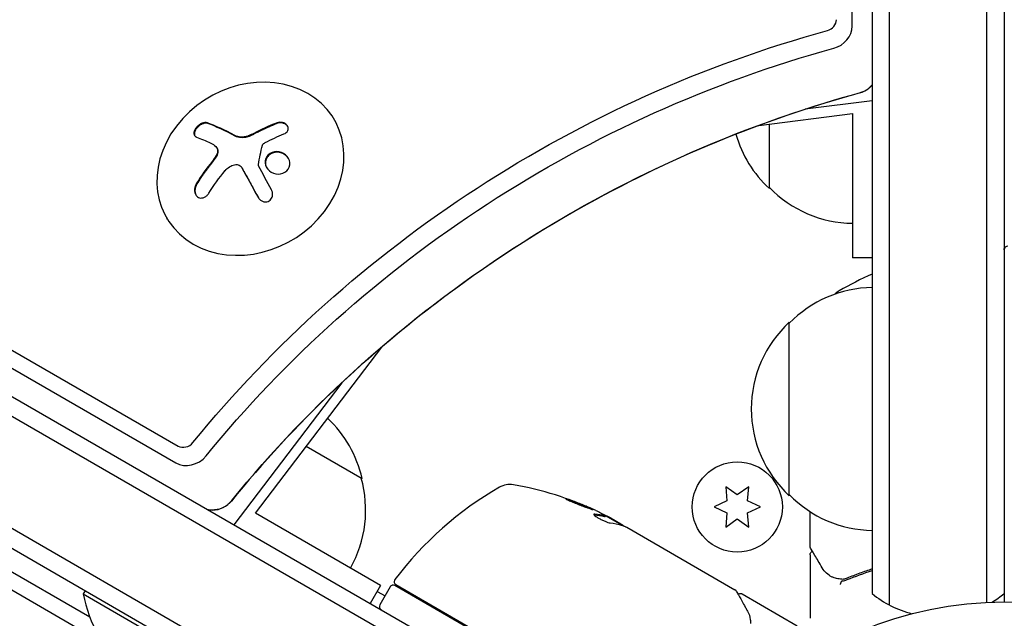
# Model space of a CAD drawing. Units: millimetres. Extents: x -7715 to 7388, y -9431 to 7100.
# Drawn here: x -1079 to -937, y 592 to 678 of the extents above; entities that cross this region are included whole.
import ezdxf

# ---------------------------------------------------------------- set-up
doc = ezdxf.new("R2010")
doc.units = ezdxf.units.MM
doc.header["$LTSCALE"] = 20
doc.layers.add('2d', color=230, linetype='Continuous')

msp = doc.modelspace()

# ---------------------------------------------------------------- linework, layer by layer
at = {"layer": '2d'}
for p, q in [((-953.58, 593.53), (-953.58, 1570.47)), ((-956.08, 1568.81), (-956.08, 595.19)), ((-939.58, 593.94), (-939.58, 1569.06)), ((-937.08, 1568.81), (-937.08, 595.19)), ((-937.04, 1569), (-937.04, 594)), ((-958.97, 676.96), (-959.51, 1525.1)), ((-1828.18, 1055.5), (-982.94, 567.5)), ((-984.14, 565.31), (-1829.48, 1053.36)), ((-990.78, 552.98), (-1836.83, 1041.44)), ((-993.47, 551.64), (-1836.65, 1038.45)), ((-1781.08, 1034.99), (-1056.16, 616.45)), ((-1782.03, 1032.93), (-1056.47, 614.03)), ((-1067.7, 588.5), (-1767.06, 991.69)), ((-1068.88, 591.79), (-1762.14, 991.46)), ((-956.08, 666.22), (-965.73, 664.99)), ((-972.44, 662.66), (-958.91, 664.38)), ((-958.91, 664.38), (-958.91, 643.56)), ((-1033.55, 663.35), (-1033.67, 663.55)), ((-970.91, 653.56), (-970.91, 662.85)), ((-1050.58, 659.46), (-1050.53, 659.37)), ((-1046.96, 656.58), (-1046.91, 656.49)), ((-1057.69, 649.16), (-1057.77, 649.29)), ((-956.08, 643.56), (-958.91, 643.56)), ((-968.04, 609.3), (-968.04, 634.3)), ((-1044.99, 606.79), (-1026.78, 630.73)), ((-1032.54, 625.58), (-1048.1, 605.12)), ((-1037.67, 616.42), (-1029.62, 611.77)), ((-977.21, 610.59), (-977.04, 608.55)), ((-975.54, 609.41), (-977.21, 610.59)), ((-973.86, 610.59), (-975.54, 609.41)), ((-974.04, 608.55), (-973.86, 610.59)), ((-977.04, 608.55), (-978.89, 607.68)), ((-978.89, 607.68), (-977.04, 606.82)), ((-972.19, 607.68), (-974.04, 608.55)), ((-974.04, 606.82), (-972.19, 607.68)), ((-1026.96, 596.38), (-1044.99, 606.79)), ((-994.57, 606.29), (-994.52, 606.37)), ((-992.16, 605.04), (-994.46, 606.37)), ((-977.04, 606.82), (-977.21, 604.78)), ((-973.86, 604.78), (-974.04, 606.82)), ((-965.04, 602), (-965.04, 607)), ((-993.71, 606.05), (-992.34, 605.26)), ((-991.47, 604.76), (-975.87, 595.75)), ((-977.21, 604.78), (-975.54, 605.96)), ((-975.54, 605.96), (-973.86, 604.78)), ((-965.04, 600.8), (-965.04, 591.63)), ((-1026.96, 596.38), (-1028.46, 593.78)), ((-989.78, 576.07), (-1024.89, 596.34)), ((-1024.74, 596.48), (-989.84, 576.33)), ((-1069.57, 595.58), (-1069.82, 595.14)), ((-1069.82, 595.14), (-1045.57, 581.14)), ((-1027.46, 595.51), (-1026.32, 594.86)), ((-1025.57, 596.16), (-1027.07, 593.56)), ((-974.83, 595.15), (-966.89, 590.56))]:
    msp.add_line(p, q, dxfattribs=at)
for centre, radius in [((-975.54, 607.68), 6.5), ((-937.04, 541), 53)]:
    msp.add_circle(centre, radius, dxfattribs=at)
for centre, radius, start, end in [((-959.39, 666.06), 17, 195.9049, 227.3321), ((-958.72, 665.56), 17, 224.1865, 269.3587), ((-937.54, 644.75), 0.5, 0, 22.9234), ((-936.54, 644.75), 0.5, 90, 180), ((-935.77, 595.55), 50, 113.9599, 120.1017), ((-955.85, 622.3), 17, 90.7744, 135.8135), ((-959.35, 636.21), 3, 120.1017, 134.4353), ((-956.52, 621.8), 17, 132.6679, 227.3321), ((-1046.21, 608.04), 17, 12.6679, 46.922), ((-1046.11, 607.21), 17, 330.6413, 15.8135), ((-984.91, 567.18), 50, 119.8983, 143.0783), ((-1008.34, 607.92), 3, 79.8522, 119.8983), ((-1016.62, 561.66), 50, 65.5775, 79.8522), ((-955.85, 621.3), 17, 224.1865, 269.2256), ((-1016.62, 561.66), 49.9, 63.6279, 63.8135), ((-1025.14, 595.91), 0.5, 60, 150), ((-1024.49, 596.91), 0.5, 143.0783, 240), ((-1051.78, 598.39), 18.33, 190.1905, 230.5645), ((-946.58, 606.8), 15, 230.7035, 255.2909), ((-946.58, 606.8), 15, 301.2073, 309.2965), ((-1026.64, 593.31), 0.5, 150, 240)]:
    msp.add_arc(centre, radius, start, end, dxfattribs=at)
for centre, major_axis, ratio, start_param, end_param in [((-962.78, 677.7), (1.39, 0.8), 0.848048, -1.87087, -0.454733), ((-962.12, 676.55), (2.83, 1.63), 0.848048, -1.87087, -0.454733), ((-1045.72, 656.42), (-12.05, -7.13), 0.849675, -2.695149, 3.588036), ((-958.41, 670.13), (2.83, 1.63), 0.848048, -1.87087, -1.191687), ((-1041.7, 652.16), (-14.54, 11.06), 0.22767, -0.960077, -0.633479), ((-1041.65, 652.07), (-14.54, 11.06), 0.22767, -0.960077, -0.633479), ((-1055.2, 617.7), (1.39, 0.8), 0.848048, -2.686283, -1.147584), ((-1054.54, 616.55), (2.83, 1.63), 0.848048, -2.686283, -1.147584), ((-1050.83, 610.12), (2.83, 1.63), 0.848048, -2.136133, -1.147584), ((-1050.83, 610.12), (2.83, 1.63), 0.848048, -2.136133, -1.147584), ((-1017.93, 562.41), (24.99, 43.28), 0.372483, 0.098647, 0.172666), ((-1016.34, 561.5), (25, 43.3), 0.886633, 0.070459, 0.087901)]:
    msp.add_ellipse(centre, major_axis=major_axis, ratio=ratio, start_param=start_param, end_param=end_param, dxfattribs=at)
at = {"layer": '2d', "extrusion": (0, 0, -1)}
for centre, major_axis, ratio, start_param, end_param in [((-939.56, 545.36), (133.53, 77.1), 0.848048, -1.994008, -1.270723), ((-938.89, 544.21), (132.1, 76.27), 0.848048, -1.994008, -1.270723), ((-935.18, 537.79), (132.1, 76.27), 0.848048, -1.994008, -1.270723), ((-1043.26, 650.1), (14.55, -11.07), 0.22767, -2.507739, -2.329724), ((-1041.83, 650.03), (14.97, 10.47), 0.526201, -1.329323, -1.159872), ((-1041.97, 650.57), (11.79, 14.01), 0.505384, -1.819767, -1.59787), ((-1017.93, 562.41), (24.94, 43.19), 0.372483, -0.173016, -0.098846), ((-1020.02, 563.62), (24.9, 43.14), 0.438198, -0.042766, 0.02969), ((-1015.63, 561.08), (24.99, 43.29), 0.385779, -0.172684, -0.083959)]:
    msp.add_ellipse(centre, major_axis=major_axis, ratio=ratio, start_param=start_param, end_param=end_param, dxfattribs=at)
at = {"layer": '2d'}
for points, knots in [([(-957.8, 667.36), (-964.81, 665.45), (-971.75, 663.07), (-985.34, 657.46), (-991.99, 654.23), (-1004.84, 646.96), (-1011.04, 642.94), (-1022.87, 634.18), (-1028.49, 629.45), (-1039.03, 619.4), (-1043.95, 614.08), (-1048.47, 608.52)], [1.7260328, 1.7260328, 1.7260328, 1.7260328, 1.8706899, 1.8706899, 2.0153469, 2.0153469, 2.1600039, 2.1600039, 2.304661, 2.304661, 2.449318, 2.449318, 2.449318, 2.449318]), ([(-956.08, 668.48), (-956.09, 668.47), (-956.11, 668.45), (-956.25, 668.29), (-956.38, 668.16), (-956.64, 667.94), (-956.77, 667.84), (-957.02, 667.68), (-957.14, 667.62), (-957.41, 667.49), (-957.56, 667.44), (-957.75, 667.38), (-957.77, 667.37), (-957.8, 667.36)], [0.7057374, 0.7057374, 0.7057374, 0.7057374, 0.7232318, 0.7232318, 0.8963138, 0.8963138, 1.0693958, 1.0693958, 1.2227484, 1.2227484, 1.3881742, 1.3881742, 1.4155598, 1.4155598, 1.4155598, 1.4155598]), ([(-1051.93, 663.03), (-1052.03, 663.07), (-1052.15, 663.09), (-1052.28, 663.08), (-1052.41, 663.07), (-1052.56, 663.03), (-1052.7, 662.97), (-1052.84, 662.92), (-1052.98, 662.84), (-1053.12, 662.74), (-1053.24, 662.65), (-1053.35, 662.55), (-1053.45, 662.44), (-1053.55, 662.34), (-1053.63, 662.23), (-1053.69, 662.12), (-1053.75, 662.01), (-1053.8, 661.9), (-1053.83, 661.8), (-1053.86, 661.69), (-1053.87, 661.59), (-1053.86, 661.49), (-1053.86, 661.39), (-1053.83, 661.3), (-1053.79, 661.22), (-1053.74, 661.14), (-1053.67, 661.07), (-1053.58, 661.03), (-1053.56, 661.01), (-1053.53, 661), (-1053.5, 660.99)], [0, 0, 0, 0, 0.12144, 0.12144, 0.12144, 0.243283, 0.243283, 0.243283, 0.358856, 0.358856, 0.358856, 0.462986, 0.462986, 0.462986, 0.558085, 0.558085, 0.558085, 0.650496, 0.650496, 0.650496, 0.746429, 0.746429, 0.746429, 0.850305, 0.850305, 0.850305, 0.963913, 0.963913, 0.963913, 1, 1, 1, 1]), ([(-1051.87, 662.94), (-1051.98, 662.98), (-1052.11, 663), (-1052.38, 662.97), (-1052.52, 662.93), (-1052.82, 662.81), (-1052.98, 662.72), (-1053.26, 662.5), (-1053.39, 662.37), (-1053.61, 662.08), (-1053.69, 661.93), (-1053.8, 661.65), (-1053.82, 661.51), (-1053.8, 661.31), (-1053.78, 661.24), (-1053.76, 661.18)], [0, 0, 0, 0, 0.125, 0.125, 0.25, 0.25, 0.375, 0.375, 0.5, 0.5, 0.625, 0.625, 0.75, 0.75, 0.831836, 0.831836, 0.831836, 0.831836]), ([(-1041.93, 662.92), (-1042.07, 662.86), (-1042.21, 662.81), (-1042.42, 662.72), (-1042.52, 662.68), (-1042.63, 662.64), (-1042.68, 662.62), (-1042.71, 662.6), (-1042.72, 662.6), (-1042.81, 662.56), (-1042.91, 662.51), (-1043.03, 662.46), (-1043.08, 662.44), (-1043.11, 662.43), (-1043.13, 662.42), (-1043.22, 662.38), (-1043.32, 662.33), (-1043.44, 662.28), (-1043.49, 662.26), (-1043.52, 662.24), (-1043.54, 662.24), (-1043.62, 662.19), (-1043.73, 662.15), (-1043.85, 662.09), (-1043.9, 662.07), (-1043.93, 662.05), (-1043.94, 662.05), (-1044.03, 662), (-1044.14, 661.95), (-1044.25, 661.9), (-1044.3, 661.87), (-1044.33, 661.86), (-1044.35, 661.85), (-1044.44, 661.8), (-1044.54, 661.75), (-1044.66, 661.69), (-1044.71, 661.66), (-1044.74, 661.65), (-1044.75, 661.64), (-1044.76, 661.64), (-1044.91, 661.56), (-1045.05, 661.49), (-1045.17, 661.43)], [0, 0, 0, 0, 0.125, 0.125, 0.1875, 0.21875, 0.234375, 0.234375, 0.25, 0.25, 0.3125, 0.34375, 0.359375, 0.359375, 0.375, 0.375, 0.4375, 0.46875, 0.484375, 0.484375, 0.5, 0.5, 0.5625, 0.59375, 0.609375, 0.609375, 0.625, 0.625, 0.6875, 0.71875, 0.734375, 0.734375, 0.75, 0.75, 0.8125, 0.84375, 0.859375, 0.867187, 0.867187, 0.875, 0.875, 1, 1, 1, 1]), ([(-1040.9, 661.43), (-1040.78, 661.48), (-1040.66, 661.55), (-1040.57, 661.63), (-1040.48, 661.71), (-1040.4, 661.8), (-1040.35, 661.91), (-1040.3, 662), (-1040.27, 662.11), (-1040.27, 662.22), (-1040.27, 662.32), (-1040.29, 662.42), (-1040.33, 662.51), (-1040.37, 662.6), (-1040.43, 662.69), (-1040.51, 662.76), (-1040.58, 662.84), (-1040.67, 662.9), (-1040.77, 662.95), (-1040.87, 663.01), (-1040.99, 663.05), (-1041.1, 663.07), (-1041.23, 663.1), (-1041.35, 663.11), (-1041.48, 663.11), (-1041.62, 663.11), (-1041.75, 663.09), (-1041.87, 663.05), (-1041.91, 663.04), (-1041.95, 663.03), (-1041.98, 663.01)], [0, 0, 0, 0, 0.117688, 0.117688, 0.117688, 0.23572, 0.23572, 0.23572, 0.348983, 0.348983, 0.348983, 0.453941, 0.453941, 0.453941, 0.55245, 0.55245, 0.55245, 0.649106, 0.649106, 0.649106, 0.748614, 0.748614, 0.748614, 0.85433, 0.85433, 0.85433, 0.967387, 0.967387, 0.967387, 1, 1, 1, 1]), ([(-1040.35, 662.54), (-1040.35, 662.54), (-1040.35, 662.54), (-1040.42, 662.65), (-1040.53, 662.75), (-1040.77, 662.9), (-1040.91, 662.95), (-1041.2, 663.02), (-1041.35, 663.03), (-1041.65, 663.01), (-1041.8, 662.97), (-1041.93, 662.92)], [0.4990221, 0.4990221, 0.4990221, 0.4990221, 0.5, 0.5, 0.625, 0.625, 0.75, 0.75, 0.875, 0.875, 1, 1, 1, 1]), ([(-1046.05, 661.05), (-1046.09, 661.03), (-1046.14, 661.02), (-1046.22, 660.99), (-1046.26, 660.98), (-1046.38, 660.95), (-1046.47, 660.94), (-1046.72, 660.9), (-1046.88, 660.89), (-1047.2, 660.91), (-1047.36, 660.93), (-1047.58, 660.98), (-1047.66, 661.01), (-1047.79, 661.06), (-1047.86, 661.09), (-1047.92, 661.12)], [0, 0, 0, 0, 0.0625, 0.0625, 0.125, 0.125, 0.25, 0.25, 0.5, 0.5, 0.75, 0.75, 0.875, 0.875, 1, 1, 1, 1]), ([(-1045.17, 661.43), (-1045.24, 661.39), (-1045.3, 661.36), (-1045.42, 661.3), (-1045.48, 661.27), (-1045.67, 661.19), (-1045.8, 661.14), (-1045.93, 661.09)], [0, 0, 0, 0, 0.2166442, 0.2166442, 0.4332885, 0.4332885, 0.866577, 0.866577, 0.866577, 0.866577]), ([(-1050.71, 659.63), (-1050.64, 659.55), (-1050.57, 659.46), (-1050.53, 659.36), (-1050.49, 659.25), (-1050.46, 659.14), (-1050.46, 659.01), (-1050.46, 658.89), (-1050.48, 658.76), (-1050.52, 658.64), (-1050.55, 658.52), (-1050.6, 658.41), (-1050.66, 658.31)], [0, 0, 0, 0, 0.2593, 0.2593, 0.2593, 0.519012, 0.519012, 0.519012, 0.774897, 0.774897, 0.774897, 1, 1, 1, 1]), ([(-1050.53, 659.37), (-1050.51, 659.34), (-1050.49, 659.31), (-1050.44, 659.18), (-1050.41, 659.07), (-1050.4, 658.83), (-1050.42, 658.71), (-1050.49, 658.46), (-1050.54, 658.33), (-1050.61, 658.22)], [0.1701947, 0.1701947, 0.1701947, 0.1701947, 0.25, 0.25, 0.5, 0.5, 0.75, 0.75, 1, 1, 1, 1]), ([(-1044, 659.8), (-1043.99, 659.84), (-1043.97, 659.89), (-1043.94, 659.93), (-1043.92, 659.97), (-1043.88, 660.01), (-1043.84, 660.04), (-1043.83, 660.05), (-1043.82, 660.06), (-1043.81, 660.06)], [0, 0, 0, 0, 0.444984, 0.444984, 0.444984, 0.890124, 0.890124, 0.890124, 1, 1, 1, 1]), ([(-1040.05, 657.3), (-1040.09, 657.73), (-1040.32, 658.14), (-1041.01, 658.72), (-1041.47, 658.89), (-1042.38, 658.89), (-1042.84, 658.72), (-1043.48, 658.11), (-1043.65, 657.67), (-1043.61, 657.24)], [0, 0, 0, 0, 0.125, 0.125, 0.25, 0.25, 0.375, 0.375, 0.5, 0.5, 0.5, 0.5]), ([(-1040.24, 657.92), (-1040.34, 658.08), (-1040.46, 658.22), (-1040.7, 658.41), (-1040.79, 658.48), (-1040.99, 658.59), (-1041.09, 658.64), (-1041.25, 658.69), (-1041.31, 658.71), (-1041.42, 658.74), (-1041.47, 658.75), (-1041.64, 658.79), (-1041.76, 658.8), (-1041.99, 658.8), (-1042.1, 658.79), (-1042.32, 658.75), (-1042.43, 658.72), (-1042.65, 658.63), (-1042.75, 658.59), (-1042.94, 658.47), (-1043.03, 658.4), (-1043.26, 658.17), (-1043.39, 657.98), (-1043.5, 657.68), (-1043.53, 657.58), (-1043.56, 657.36), (-1043.56, 657.25), (-1043.56, 657.15)], [0.0724345, 0.0724345, 0.0724345, 0.0724345, 0.125, 0.125, 0.15625, 0.15625, 0.1875, 0.1875, 0.203125, 0.203125, 0.21875, 0.21875, 0.25, 0.25, 0.28125, 0.28125, 0.3125, 0.3125, 0.34375, 0.34375, 0.375, 0.375, 0.4375, 0.4375, 0.46875, 0.46875, 0.5, 0.5, 0.5, 0.5]), ([(-1051.19, 657.38), (-1051.24, 657.32), (-1051.31, 657.22), (-1051.4, 657.11), (-1051.44, 657.06), (-1051.47, 657.03), (-1051.48, 657.01), (-1051.54, 656.94), (-1051.61, 656.84), (-1051.7, 656.73), (-1051.74, 656.68), (-1051.76, 656.65), (-1051.78, 656.63), (-1051.83, 656.55), (-1051.91, 656.46), (-1051.99, 656.34), (-1052.03, 656.29), (-1052.05, 656.26), (-1052.07, 656.24), (-1052.12, 656.16), (-1052.19, 656.07), (-1052.28, 655.95), (-1052.31, 655.9), (-1052.34, 655.87), (-1052.35, 655.85), (-1052.41, 655.77), (-1052.48, 655.68), (-1052.56, 655.56), (-1052.59, 655.51), (-1052.62, 655.48), (-1052.63, 655.46), (-1052.68, 655.38), (-1052.75, 655.28), (-1052.83, 655.16), (-1052.86, 655.11), (-1052.89, 655.08), (-1052.9, 655.06), (-1053.08, 654.8), (-1053.25, 654.53), (-1053.43, 654.25)], [0, 0, 0, 0, 0.0625, 0.09375, 0.109375, 0.109375, 0.125, 0.125, 0.1875, 0.21875, 0.234375, 0.234375, 0.25, 0.25, 0.3125, 0.34375, 0.359375, 0.359375, 0.375, 0.375, 0.4375, 0.46875, 0.484375, 0.484375, 0.5, 0.5, 0.5625, 0.59375, 0.609375, 0.609375, 0.625, 0.625, 0.6875, 0.71875, 0.734375, 0.734375, 0.75, 0.75, 1, 1, 1, 1]), ([(-1050.61, 658.22), (-1050.63, 658.18), (-1050.65, 658.15), (-1050.7, 658.07), (-1050.72, 658.04), (-1050.77, 657.97), (-1050.79, 657.93), (-1050.84, 657.86), (-1050.86, 657.82), (-1050.91, 657.75), (-1050.93, 657.72), (-1050.98, 657.65), (-1051.01, 657.61), (-1051.08, 657.51), (-1051.14, 657.45), (-1051.19, 657.38)], [0, 0, 0, 0, 0.125, 0.125, 0.25, 0.25, 0.375, 0.375, 0.5, 0.5, 0.625, 0.625, 0.75, 0.75, 1, 1, 1, 1]), ([(-1043.61, 657.24), (-1043.57, 656.81), (-1043.34, 656.4), (-1042.65, 655.82), (-1042.19, 655.66), (-1041.27, 655.65), (-1040.82, 655.81), (-1040.17, 656.43), (-1040.01, 656.86), (-1040.05, 657.3)], [0.5, 0.5, 0.5, 0.5, 0.625, 0.625, 0.75, 0.75, 0.875, 0.875, 1, 1, 1, 1]), ([(-1048, 657), (-1047.89, 657.03), (-1047.77, 657.04), (-1047.66, 657.03), (-1047.55, 657.01), (-1047.44, 656.98), (-1047.34, 656.93), (-1047.24, 656.88), (-1047.15, 656.82), (-1047.08, 656.74), (-1047.03, 656.68), (-1046.98, 656.62), (-1046.94, 656.55)], [0, 0, 0, 0, 0.26951, 0.26951, 0.26951, 0.539189, 0.539189, 0.539189, 0.809594, 0.809594, 0.809594, 1, 1, 1, 1]), ([(-1046.89, 656.46), (-1046.87, 656.42), (-1046.83, 656.35), (-1046.8, 656.29), (-1046.77, 656.25), (-1046.76, 656.22), (-1046.73, 656.16), (-1046.69, 656.1), (-1046.65, 656.02), (-1046.64, 655.99), (-1046.62, 655.97), (-1046.62, 655.96), (-1046.57, 655.87), (-1046.52, 655.78), (-1046.45, 655.65), (-1046.42, 655.59), (-1046.37, 655.51), (-1046.35, 655.47), (-1046.34, 655.45), (-1046.34, 655.44), (-1046.29, 655.35), (-1046.24, 655.26), (-1046.17, 655.13), (-1046.13, 655.07), (-1046.09, 654.99), (-1046.07, 654.95), (-1046.06, 654.93), (-1046.05, 654.92), (-1046, 654.82), (-1045.93, 654.69), (-1045.84, 654.54), (-1045.8, 654.46), (-1045.78, 654.42), (-1045.77, 654.4), (-1045.76, 654.39), (-1045.71, 654.29), (-1045.64, 654.16), (-1045.55, 654.01), (-1045.51, 653.92), (-1045.49, 653.89), (-1045.48, 653.87), (-1045.47, 653.85), (-1045.42, 653.76), (-1045.35, 653.63), (-1045.26, 653.47), (-1045.21, 653.39), (-1045.2, 653.35), (-1045.18, 653.33), (-1045.18, 653.32), (-1045.12, 653.22), (-1045.05, 653.09), (-1044.96, 652.93), (-1044.92, 652.86), (-1044.9, 652.81), (-1044.88, 652.79), (-1044.78, 652.6), (-1044.68, 652.42), (-1044.58, 652.23)], [0, 0, 0, 0, 0.03125, 0.046875, 0.046875, 0.0625, 0.0625, 0.09375, 0.109375, 0.1171875, 0.1171875, 0.125, 0.125, 0.1875, 0.1875, 0.21875, 0.234375, 0.2421875, 0.2421875, 0.25, 0.25, 0.3125, 0.3125, 0.34375, 0.359375, 0.3671875, 0.3671875, 0.375, 0.375, 0.4375, 0.46875, 0.484375, 0.4921875, 0.4921875, 0.5, 0.5, 0.5625, 0.59375, 0.609375, 0.6171875, 0.6171875, 0.625, 0.625, 0.6875, 0.71875, 0.734375, 0.7421875, 0.7421875, 0.75, 0.75, 0.8125, 0.84375, 0.859375, 0.859375, 0.875, 0.875, 0.9975895, 0.9975895, 0.9975895, 0.9975895]), ([(-1044.55, 656.84), (-1044.56, 656.87), (-1044.57, 656.9), (-1044.58, 656.93), (-1044.58, 656.95), (-1044.58, 656.98), (-1044.58, 657.01)], [0, 0, 0, 0, 0.541586, 0.541586, 0.541586, 1, 1, 1, 1]), ([(-1043.56, 657.15), (-1043.55, 657.04), (-1043.52, 656.93), (-1043.46, 656.73), (-1043.42, 656.62), (-1043.36, 656.53), (-1043.36, 656.53), (-1043.36, 656.53)], [0.5, 0.5, 0.5, 0.5, 0.53125, 0.53125, 0.5625, 0.5625, 0.56255683, 0.56255683, 0.56255683, 0.56255683]), ([(-1053.49, 654.34), (-1053.58, 654.19), (-1053.66, 654.03), (-1053.7, 653.86), (-1053.75, 653.69), (-1053.78, 653.51), (-1053.78, 653.33), (-1053.77, 653.17), (-1053.75, 653), (-1053.69, 652.86), (-1053.64, 652.72), (-1053.57, 652.6), (-1053.49, 652.5), (-1053.41, 652.41), (-1053.31, 652.34), (-1053.21, 652.29), (-1053.11, 652.24), (-1053, 652.21), (-1052.89, 652.2), (-1052.77, 652.19), (-1052.65, 652.21), (-1052.53, 652.24), (-1052.4, 652.28), (-1052.28, 652.35), (-1052.16, 652.43), (-1052.04, 652.52), (-1051.92, 652.63), (-1051.82, 652.76), (-1051.79, 652.8), (-1051.76, 652.84), (-1051.73, 652.89)], [0, 0, 0, 0, 0.120796, 0.120796, 0.120796, 0.242046, 0.242046, 0.242046, 0.356333, 0.356333, 0.356333, 0.459168, 0.459168, 0.459168, 0.553739, 0.553739, 0.553739, 0.646543, 0.646543, 0.646543, 0.743592, 0.743592, 0.743592, 0.848997, 0.848997, 0.848997, 0.964083, 0.964083, 0.964083, 1, 1, 1, 1]), ([(-1053.43, 654.25), (-1053.53, 654.1), (-1053.61, 653.93), (-1053.71, 653.57), (-1053.73, 653.39), (-1053.72, 653.03), (-1053.68, 652.85), (-1053.6, 652.67), (-1053.59, 652.64), (-1053.57, 652.61)], [0, 0, 0, 0, 0.125, 0.125, 0.25, 0.25, 0.375, 0.375, 0.3968979, 0.3968979, 0.3968979, 0.3968979]), ([(-1044.63, 652.31), (-1044.56, 652.18), (-1044.46, 652.07), (-1044.35, 651.97), (-1044.24, 651.87), (-1044.11, 651.79), (-1043.97, 651.73), (-1043.84, 651.68), (-1043.7, 651.65), (-1043.56, 651.65), (-1043.43, 651.65), (-1043.3, 651.68), (-1043.18, 651.72), (-1043.08, 651.77), (-1042.97, 651.83), (-1042.89, 651.91), (-1042.8, 651.98), (-1042.73, 652.07), (-1042.68, 652.16), (-1042.62, 652.26), (-1042.58, 652.37), (-1042.55, 652.49), (-1042.53, 652.61), (-1042.52, 652.73), (-1042.53, 652.86), (-1042.54, 652.99), (-1042.58, 653.13), (-1042.63, 653.25), (-1042.65, 653.29), (-1042.67, 653.33), (-1042.68, 653.36)], [0, 0, 0, 0, 0.123267, 0.123267, 0.123267, 0.246944, 0.246944, 0.246944, 0.364412, 0.364412, 0.364412, 0.469764, 0.469764, 0.469764, 0.565076, 0.565076, 0.565076, 0.656937, 0.656937, 0.656937, 0.751946, 0.751946, 0.751946, 0.854928, 0.854928, 0.854928, 0.968152, 0.968152, 0.968152, 1, 1, 1, 1]), ([(-1048.47, 608.52), (-1048.62, 608.34), (-1048.77, 608.19), (-1049.06, 607.93), (-1049.21, 607.82), (-1049.48, 607.66), (-1049.6, 607.59), (-1049.88, 607.47), (-1050.03, 607.41), (-1050.4, 607.31), (-1050.63, 607.27), (-1050.98, 607.23), (-1051.07, 607.23), (-1051.18, 607.22)], [0.6922746, 0.6922746, 0.6922746, 0.6922746, 0.8899844, 0.8899844, 1.0876941, 1.0876941, 1.2393168, 1.2393168, 1.4096997, 1.4096997, 1.6074094, 1.6074094, 1.6808232, 1.6808232, 1.6808232, 1.6808232]), ([(-1000.27, 608.86), (-1000.28, 608.86), (-1000.27, 608.85), (-1000.22, 608.82), (-1000.19, 608.8), (-1000.09, 608.75), (-1000.03, 608.72), (-999.89, 608.66), (-999.81, 608.62), (-999.63, 608.54), (-999.53, 608.5), (-999.32, 608.41), (-999.2, 608.36), (-998.97, 608.26), (-998.85, 608.21), (-998.59, 608.11), (-998.46, 608.06), (-998.08, 607.9), (-997.82, 607.8), (-997.34, 607.63), (-997.12, 607.54), (-996.84, 607.45), (-996.75, 607.42), (-996.61, 607.37), (-996.54, 607.35), (-996.44, 607.32), (-996.4, 607.31), (-996.34, 607.3), (-996.32, 607.3), (-996.32, 607.3)], [0.008281094, 0.008281094, 0.008281094, 0.008281094, 0.00869387, 0.00869387, 0.009106646, 0.009106646, 0.009519421, 0.009519421, 0.009932197, 0.009932197, 0.010344972, 0.010344972, 0.010757748, 0.010757748, 0.011170523, 0.011170523, 0.011583299, 0.011583299, 0.01240885, 0.01240885, 0.013234401, 0.013234401, 0.013647177, 0.013647177, 0.014059952, 0.014059952, 0.014472728, 0.014472728, 0.014885503, 0.014885503, 0.014885503, 0.014885503]), ([(-996.32, 607.3), (-996.32, 607.31), (-996.36, 607.35), (-996.5, 607.42), (-996.56, 607.45), (-996.7, 607.51), (-996.78, 607.55), (-996.96, 607.63), (-997.06, 607.67), (-997.28, 607.76), (-997.39, 607.81), (-997.75, 607.96), (-998, 608.06), (-998.39, 608.22), (-998.52, 608.27), (-998.77, 608.36), (-998.89, 608.41), (-999.13, 608.5), (-999.25, 608.54), (-999.47, 608.62), (-999.57, 608.66), (-999.85, 608.76), (-1000, 608.8), (-1000.21, 608.86), (-1000.27, 608.87), (-1000.27, 608.86)], [0.001671872, 0.001671872, 0.001671872, 0.001671872, 0.002498025, 0.002498025, 0.002911101, 0.002911101, 0.003324177, 0.003324177, 0.003737254, 0.003737254, 0.00415033, 0.00415033, 0.004976483, 0.004976483, 0.005389559, 0.005389559, 0.005802636, 0.005802636, 0.006215712, 0.006215712, 0.006628789, 0.006628789, 0.007454942, 0.007454942, 0.008281094, 0.008281094, 0.008281094, 0.008281094]), ([(-999.95, 608.68), (-999.88, 608.66), (-999.8, 608.63), (-999.62, 608.57), (-999.52, 608.53), (-999.3, 608.46), (-999.18, 608.41), (-998.82, 608.28), (-998.56, 608.18), (-998.18, 608.03), (-998.05, 607.97), (-997.8, 607.87), (-997.68, 607.82), (-997.44, 607.72), (-997.33, 607.68), (-997.11, 607.59), (-997.02, 607.54), (-996.84, 607.46), (-996.76, 607.43), (-996.69, 607.4)], [0.006174487, 0.006174487, 0.006174487, 0.006174487, 0.00656405, 0.00656405, 0.006976911, 0.006976911, 0.007389773, 0.007389773, 0.008215496, 0.008215496, 0.008628358, 0.008628358, 0.00904122, 0.00904122, 0.009454081, 0.009454081, 0.009866943, 0.009866943, 0.010260925, 0.010260925, 0.010260925, 0.010260925]), ([(-1051.18, 607.22), (-1051.33, 607.22), (-1051.5, 607.22), (-1051.71, 607.24), (-1051.74, 607.24), (-1051.77, 607.24)], [1.6808232, 1.6808232, 1.6808232, 1.6808232, 1.7908532, 1.7908532, 1.8106352, 1.8106352, 1.8106352, 1.8106352]), ([(-996.08, 606.65), (-996.16, 606.65), (-996.2, 606.64), (-996.22, 606.61), (-996.22, 606.59), (-996.2, 606.55), (-996.18, 606.53), (-996.11, 606.45), (-996.03, 606.38), (-995.82, 606.23), (-995.69, 606.15), (-995.4, 605.99), (-995.24, 605.9), (-995, 605.78), (-994.92, 605.74), (-994.76, 605.67), (-994.68, 605.64), (-994.29, 605.48), (-994.03, 605.4), (-993.87, 605.38)], [0.000000216, 0.000000216, 0.000000216, 0.000000216, 0.000538822, 0.000538822, 0.000808126, 0.000808126, 0.001077429, 0.001077429, 0.001616036, 0.001616036, 0.002154642, 0.002154642, 0.002693249, 0.002693249, 0.002962552, 0.002962552, 0.003231855, 0.003231855, 0.004309069, 0.004309069, 0.004309069, 0.004309069]), ([(-992.01, 604.99), (-992.04, 605.02), (-992.07, 605.05), (-992.17, 605.14), (-992.24, 605.19), (-992.34, 605.26)], [0.000109179, 0.000109179, 0.000109179, 0.000109179, 0.000612586, 0.000612586, 0.001224972, 0.001224972, 0.001224972, 0.001224972]), ([(-965.04, 600.8), (-965.04, 600.85), (-965.03, 600.91), (-965, 601.01), (-964.97, 601.06), (-964.9, 601.14), (-964.86, 601.18), (-964.78, 601.24), (-964.73, 601.26), (-964.69, 601.27)], [0.0000977, 0.0000977, 0.0000977, 0.0000977, 0.1619902, 0.1619902, 0.3245365, 0.3245365, 0.4870626, 0.4870626, 0.6306658, 0.6306658, 0.6306658, 0.6306658]), ([(-963.28, 598.9), (-963.7, 599.61), (-964.06, 600.21), (-964.64, 601.19), (-964.86, 601.56), (-964.97, 601.75)], [0, 0, 0, 0, 5.185263, 5.185263, 10.641762, 10.641762, 10.641762, 10.641762]), ([(-956.08, 598.74), (-956.69, 598.54), (-957.29, 598.33), (-958.5, 597.89), (-959.11, 597.66), (-959.71, 597.42)], [0.013015909, 0.013015909, 0.013015909, 0.013015909, 0.015088766, 0.015088766, 0.017244304, 0.017244304, 0.017244304, 0.017244304]), ([(-960.67, 597.28), (-960.94, 597.31), (-961.18, 597.36), (-961.53, 597.46), (-961.66, 597.5), (-961.76, 597.54)], [0, 0, 0, 0, 0.923542, 0.923542, 1.557399, 1.557399, 1.557399, 1.557399]), ([(-960.43, 597.01), (-960.49, 597), (-960.55, 596.93), (-960.61, 596.79), (-960.63, 596.74), (-960.65, 596.65), (-960.66, 596.62), (-960.68, 596.57), (-960.69, 596.53), (-960.72, 596.52)], [0, 0, 0, 0, 0.0003654766, 0.0003654766, 0.000548215, 0.000548215, 0.0006395841, 0.0006395841, 0.0007309533, 0.0007309533, 0.0007309533, 0.0007309533]), ([(-960.59, 596.84), (-960.59, 596.84), (-960.59, 596.84), (-960.6, 596.83), (-960.6, 596.82), (-960.61, 596.8)], [0.00036542169, 0.00036542169, 0.00036542169, 0.00036542169, 0.00036547664, 0.00036547664, 0.00041235108, 0.00041235108, 0.00041235108, 0.00041235108]), ([(-960.59, 596.84), (-960.59, 596.84), (-960.59, 596.84), (-960.6, 596.83), (-960.6, 596.82), (-960.61, 596.8)], [0.00036542169, 0.00036542169, 0.00036542169, 0.00036542169, 0.00036547664, 0.00036547664, 0.00041235108, 0.00041235108, 0.00041235108, 0.00041235108]), ([(-960.59, 596.84), (-960.59, 596.84), (-960.59, 596.84), (-960.6, 596.83), (-960.6, 596.82), (-960.61, 596.8)], [0.00036542169, 0.00036542169, 0.00036542169, 0.00036542169, 0.00036547664, 0.00036547664, 0.00041235108, 0.00041235108, 0.00041235108, 0.00041235108]), ([(-975.68, 595.56), (-975.59, 595.4), (-975.44, 595.12), (-975, 594.35), (-974.72, 593.85), (-974.29, 593.07), (-974.18, 592.88), (-974.06, 592.67)], [0, 0, 0, 0, 4.507571, 4.507571, 9.166252, 9.166252, 10.647046, 10.647046, 10.647046, 10.647046]), ([(-975.41, 595.08), (-975.41, 595.08), (-975.41, 595.09), (-975.37, 595.13), (-975.32, 595.15), (-975.22, 595.2), (-975.16, 595.21), (-975.06, 595.22), (-975, 595.21), (-974.91, 595.19), (-974.86, 595.17), (-974.83, 595.15)], [0.1511617, 0.1511617, 0.1511617, 0.1511617, 0.1619902, 0.1619902, 0.3245365, 0.3245365, 0.4870626, 0.4870626, 0.6495895, 0.6495895, 0.7820197, 0.7820197, 0.7820197, 0.7820197]), ([(-974.06, 592.67), (-973.83, 592.26), (-973.71, 591.86), (-973.63, 591.27), (-973.62, 591.07), (-973.62, 590.87)], [0, 0, 0, 0, 2.68096, 2.68096, 4.072421, 4.072421, 4.072421, 4.072421])]:
    msp.add_open_spline(points, degree=3, knots=knots, dxfattribs=at)
for points in [[(-1041.98, 663.01), (-1043.07, 662.59), (-1044.15, 662.09), (-1045.23, 661.52)], [(-1045.23, 661.52), (-1045.47, 661.39), (-1045.72, 661.27), (-1045.98, 661.18)], [(-1051.45, 660.13), (-1051.18, 660), (-1050.94, 659.84), (-1050.71, 659.63)], [(-1046.11, 661.14), (-1046.76, 660.91), (-1047.47, 660.94), (-1047.98, 661.21)], [(-1045.98, 661.18), (-1046.02, 661.16), (-1046.07, 661.15), (-1046.11, 661.14)], [(-1045.93, 661.09), (-1045.97, 661.07), (-1046.01, 661.06), (-1046.05, 661.05)], [(-1043.81, 660.06), (-1043.74, 660.11), (-1043.67, 660.15), (-1043.6, 660.18)], [(-1050.56, 659.41), (-1050.56, 659.41), (-1050.56, 659.41), (-1050.56, 659.41)], [(-1044.58, 657.01), (-1044.41, 657.97), (-1044.22, 658.9), (-1044, 659.8)], [(-1051.25, 657.47), (-1052.06, 656.46), (-1052.81, 655.41), (-1053.49, 654.34)], [(-1050.66, 658.31), (-1050.84, 658.02), (-1051.03, 657.74), (-1051.25, 657.47)], [(-1049.36, 656.14), (-1049.01, 656.57), (-1048.53, 656.88), (-1048, 657)], [(-1046.94, 656.55), (-1046.21, 655.19), (-1045.43, 653.77), (-1044.63, 652.31)], [(-1046.92, 656.52), (-1046.92, 656.52), (-1046.92, 656.52), (-1046.92, 656.52)], [(-1046.91, 656.49), (-1046.9, 656.48), (-1046.89, 656.47), (-1046.89, 656.46)], [(-1042.68, 653.36), (-1043.32, 654.54), (-1043.95, 655.71), (-1044.55, 656.84)], [(-999.95, 608.68), (-999.9, 608.67), (-999.84, 608.65), (-999.77, 608.62)], [(-996.2, 606.56), (-996.19, 606.56), (-996.16, 606.56), (-996.13, 606.56)], [(-994.7, 606.31), (-994.66, 606.3), (-994.63, 606.29), (-994.6, 606.29)], [(-994.55, 606.37), (-994.58, 606.38), (-994.61, 606.39), (-994.65, 606.4)], [(-994.6, 606.29), (-994.58, 606.28), (-994.57, 606.28), (-994.57, 606.29)], [(-994.57, 606.42), (-994.53, 606.39), (-994.52, 606.38), (-994.52, 606.37)], [(-994.52, 606.37), (-994.52, 606.37), (-994.53, 606.37), (-994.55, 606.37)], [(-993.71, 606.05), (-993.85, 606.12), (-993.98, 606.19), (-994.11, 606.25)], [(-992.12, 605.03), (-992, 604.99), (-991.85, 604.93), (-991.68, 604.86)], [(-992.01, 604.99), (-991.92, 604.96), (-991.81, 604.91), (-991.68, 604.86)], [(-991.68, 604.86), (-991.65, 604.84), (-991.62, 604.83), (-991.58, 604.81)], [(-991.58, 604.81), (-991.55, 604.79), (-991.51, 604.78), (-991.47, 604.76)], [(-965.04, 602), (-965.04, 602), (-965.04, 602), (-965.04, 602)], [(-964.97, 601.75), (-965.01, 601.82), (-965.04, 601.91), (-965.04, 602)], [(-964.61, 601.29), (-964.61, 601.29), (-964.61, 601.29), (-964.61, 601.29)], [(-961.93, 597.62), (-962.45, 597.89), (-962.91, 598.27), (-963.28, 598.9)], [(-961.76, 597.54), (-961.82, 597.56), (-961.88, 597.59), (-961.93, 597.62)], [(-959.7, 597.2), (-958.52, 597.68), (-957.31, 598.12), (-956.08, 598.53)], [(-960.6, 597.27), (-960.62, 597.27), (-960.64, 597.27), (-960.67, 597.28)], [(-960.46, 597.25), (-960.51, 597.26), (-960.55, 597.26), (-960.6, 597.27)], [(-960.22, 597.26), (-960.3, 597.24), (-960.38, 597.24), (-960.46, 597.25)], [(-960.43, 597.01), (-960.44, 597.01), (-960.45, 597.01), (-960.45, 597)], [(-960.43, 597.01), (-960.44, 597.01), (-960.45, 597.01), (-960.45, 597)], [(-960.43, 597.01), (-960.44, 597.01), (-960.45, 597.01), (-960.45, 597)], [(-960.43, 597.01), (-960.43, 597.01), (-960.42, 597.01), (-960.41, 597.02)], [(-960.41, 597.02), (-960.17, 597.05), (-959.93, 597.11), (-959.7, 597.2)], [(-960.41, 597.02), (-960.17, 597.05), (-959.93, 597.11), (-959.7, 597.2)], [(-960.41, 597.02), (-960.17, 597.05), (-959.93, 597.11), (-959.7, 597.2)], [(-960.41, 597.02), (-960.17, 597.05), (-959.93, 597.11), (-959.7, 597.2)], [(-959.71, 597.42), (-959.88, 597.35), (-960.05, 597.3), (-960.22, 597.26)], [(-975.87, 595.75), (-975.87, 595.75), (-975.87, 595.75), (-975.87, 595.75)], [(-975.68, 595.56), (-975.73, 595.64), (-975.79, 595.7), (-975.87, 595.75)], [(-975.47, 595.03), (-975.47, 595.03), (-975.47, 595.03), (-975.47, 595.03)]]:
    msp.add_open_spline(points, degree=3, dxfattribs=at)

doc.saveas('drawing.dxf')
